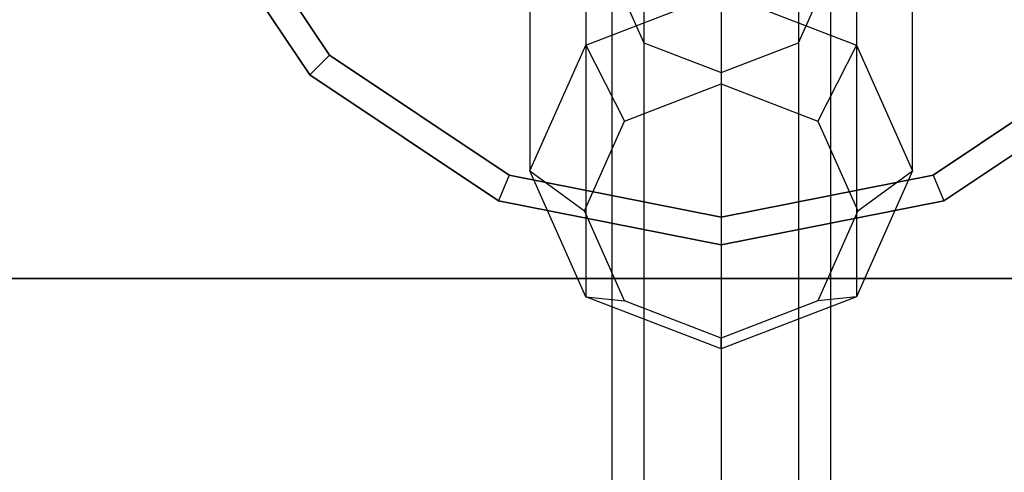
# Model space of a CAD drawing. Extents: x -6375 to 6375, y -2750 to 2750.
# Drawn here: x -651 to -579, y -59 to -26 of the extents above; entities that cross this region are included whole.
import ezdxf

# ---------------------------------------------------------------- set-up
doc = ezdxf.new("R2010")
doc.units = 0

msp = doc.modelspace()

# ---------------------------------------------------------------- linework, layer by layer
at = {"color": 0}
for p, q in [((-609.899495, -3.013069, 717.044234), (-609.899495, -27.913066, 780.321324)), ((-590.100505, -3.013069, 717.044234), (-590.100505, -27.913066, 780.321324)), ((-614, -12.224999, 713.419273), (-614, -37.124996, 776.696363)), ((-586, -37.124996, 776.696363), (-586, -12.224999, 713.419273)), ((-600, -15.033576, 742.403956), (-600, -724.132012, 2544.411745)), ((-628.645474, -28.645474, 655), (-637.427115, -15.502819, 655)), ((-637.427115, -15.502819, 495), (-628.645474, -28.645474, 495)), ((-630.087394, -30.087394, 650), (-639.311074, -16.28318, 650)), ((-639.311074, -16.28318, 653), (-630.087394, -30.087394, 653)), ((-639.311074, -16.28318, 500), (-630.087394, -30.087394, 500)), ((-630.087394, -30.087394, 497), (-639.311074, -16.28318, 497)), ((-605.656854, -17.213979, 741.545952), (-605.656854, -726.312416, 2543.55374)), ((-594.343146, -17.213979, 741.545952), (-594.343146, -726.312416, 2543.55374)), ((-609.899495, -21.436929, 709.794311), (-609.899495, -46.336926, 773.071401)), ((-590.100505, -21.436929, 709.794311), (-590.100505, -46.336926, 773.071401)), ((-608, -22.477939, 739.474545), (-608, -731.576376, 2541.482333)), ((-608, -22.477939, 739.474545), (-605.656854, -27.741899, 737.403138)), ((-594.343146, -27.741899, 737.403138), (-592, -22.477939, 739.474545)), ((-592, -22.477939, 739.474545), (-592, -731.576376, 2541.482333)), ((-609.899495, -27.913066, 780.321324), (-600, -24.09736, 781.822833)), ((-600, -24.09736, 781.822833), (-590.100505, -27.913066, 780.321324)), ((-600, -24.09736, 781.822833), (-600, -30.748953, 787.802491)), ((-600, -25.252635, 708.292803), (-600, -50.152633, 771.569893)), ((-614, -37.124996, 776.696363), (-609.899495, -27.913066, 780.321324)), ((-609.899495, -27.913066, 780.321324), (-607.071068, -33.474458, 786.729985)), ((-605.656854, -27.741899, 737.403138), (-605.656854, -736.840335, 2539.410927)), ((-605.656854, -27.741899, 737.403138), (-600, -29.922303, 736.545134)), ((-600, -29.922303, 736.545134), (-594.343146, -27.741899, 737.403138)), ((-594.343146, -27.741899, 737.403138), (-594.343146, -736.840335, 2539.410927)), ((-590.100505, -27.913066, 780.321324), (-592.928932, -33.474458, 786.729985)), ((-590.100505, -27.913066, 780.321324), (-586, -37.124996, 776.696363)), ((-628.645474, -28.645474, 655), (-630.087394, -30.087394, 653)), ((-628.645474, -28.645474, 495), (-630.087394, -30.087394, 497)), ((-615.502819, -37.427115, 655), (-628.645474, -28.645474, 655)), ((-628.645474, -28.645474, 495), (-615.502819, -37.427115, 495)), ((-571.354526, -28.645474, 655), (-584.497181, -37.427115, 655)), ((-584.497181, -37.427115, 495), (-571.354526, -28.645474, 495)), ((-616.28318, -39.311074, 650), (-630.087394, -30.087394, 650)), ((-630.087394, -30.087394, 650), (-630.087394, -30.087394, 653)), ((-630.087394, -30.087394, 653), (-616.28318, -39.311074, 653)), ((-630.087394, -30.087394, 497), (-630.087394, -30.087394, 500)), ((-630.087394, -30.087394, 500), (-616.28318, -39.311074, 500)), ((-616.28318, -39.311074, 497), (-630.087394, -30.087394, 497)), ((-600, -29.922303, 736.545134), (-600, -739.020739, 2538.552922)), ((-569.912606, -30.087394, 650), (-583.71682, -39.311074, 650)), ((-583.71682, -39.311074, 653), (-569.912606, -30.087394, 653)), ((-583.71682, -39.311074, 500), (-569.912606, -30.087394, 500)), ((-569.912606, -30.087394, 497), (-583.71682, -39.311074, 497)), ((-607.071068, -33.474458, 786.729985), (-600, -30.748953, 787.802491)), ((-600, -30.748953, 787.802491), (-592.928932, -33.474458, 786.729985)), ((-610, -40.054408, 784.140726), (-607.071068, -33.474458, 786.729985)), ((-592.928932, -33.474458, 786.729985), (-590, -40.054408, 784.140726)), ((-615.502819, -37.427115, 655), (-616.28318, -39.311074, 653)), ((-615.502819, -37.427115, 495), (-616.28318, -39.311074, 497)), ((-600, -40.510818, 655), (-615.502819, -37.427115, 655)), ((-615.502819, -37.427115, 495), (-600, -40.510818, 495)), ((-609.899495, -46.336926, 773.071401), (-614, -37.124996, 776.696363)), ((-614, -37.124996, 776.696363), (-610, -40.054408, 784.140726)), ((-584.497181, -37.427115, 655), (-600, -40.510818, 655)), ((-600, -40.510818, 495), (-584.497181, -37.427115, 495)), ((-586, -37.124996, 776.696363), (-590.100505, -46.336926, 773.071401)), ((-590, -40.054408, 784.140726), (-586, -37.124996, 776.696363)), ((-584.497181, -37.427115, 655), (-583.71682, -39.311074, 653)), ((-584.497181, -37.427115, 495), (-583.71682, -39.311074, 497)), ((-600, -42.55, 650), (-616.28318, -39.311074, 650)), ((-616.28318, -39.311074, 650), (-616.28318, -39.311074, 653)), ((-616.28318, -39.311074, 653), (-600, -42.55, 653)), ((-616.28318, -39.311074, 497), (-616.28318, -39.311074, 500)), ((-616.28318, -39.311074, 500), (-600, -42.55, 500)), ((-600, -42.55, 497), (-616.28318, -39.311074, 497)), ((-583.71682, -39.311074, 650), (-600, -42.55, 650)), ((-600, -42.55, 653), (-583.71682, -39.311074, 653)), ((-600, -42.55, 500), (-583.71682, -39.311074, 500)), ((-583.71682, -39.311074, 497), (-600, -42.55, 497)), ((-583.71682, -39.311074, 650), (-583.71682, -39.311074, 653)), ((-583.71682, -39.311074, 497), (-583.71682, -39.311074, 500)), ((-607.071068, -46.634358, 781.551468), (-610, -40.054408, 784.140726)), ((-590, -40.054408, 784.140726), (-592.928932, -46.634358, 781.551468)), ((-600, -40.510818, 655), (-600, -42.55, 653)), ((-600, -40.510818, 495), (-600, -42.55, 497)), ((-600, -42.55, 650), (-600, -42.55, 653)), ((-600, -42.55, 497), (-600, -42.55, 500)), ((0, -45, 500), (-2550, -45, 500)), ((-2550, -45, 650), (0, -45, 650)), ((-600, -50.152633, 771.569893), (-609.899495, -46.336926, 773.071401)), ((-609.899495, -46.336926, 773.071401), (-607.071068, -46.634358, 781.551468)), ((-600, -49.359862, 780.478962), (-607.071068, -46.634358, 781.551468)), ((-590.100505, -46.336926, 773.071401), (-600, -50.152633, 771.569893)), ((-592.928932, -46.634358, 781.551468), (-600, -49.359862, 780.478962)), ((-590.100505, -46.336926, 773.071401), (-592.928932, -46.634358, 781.551468)), ((-600, -50.152633, 771.569893), (-600, -49.359862, 780.478962))]:
    msp.add_line(p, q, dxfattribs=at)

doc.saveas('drawing.dxf')
